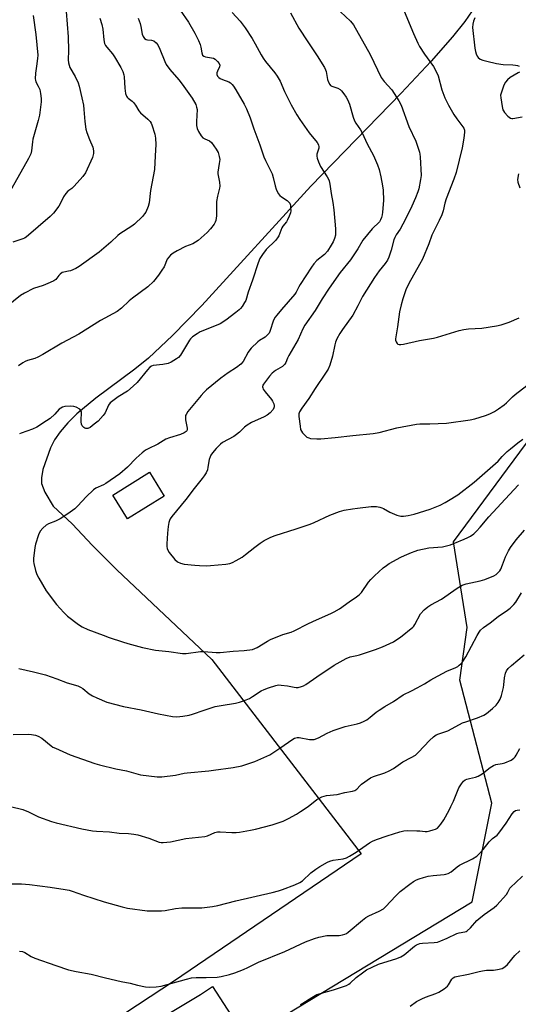
# Model space of a CAD drawing. Units: inches. Extents: x 1267770 to 1273770, y 589449 to 593449.
# Drawn here: x 1268013 to 1268224, y 591537 to 591954 of the extents above; entities that cross this region are included whole.
import ezdxf

# ---------------------------------------------------------------- set-up
doc = ezdxf.new("R2010")
doc.units = ezdxf.units.IN
doc.header["$MEASUREMENT"] = 0
for name, color, linetype in [('BLDG-Footprint', 5, 'Continuous'), ('NTRL-Farm Land', 3, 'Continuous'), ('NTRL-Trees', 3, 'Continuous'), ('TRANS-Driveway', 251, 'Continuous'), ('Undefined', 1, 'Continuous')]:
    doc.layers.add(name, color=color, linetype=linetype)

msp = doc.modelspace()

# ---------------------------------------------------------------- linework, layer by layer
at = {"layer": 'BLDG-Footprint', "elevation": 657.01}
msp.add_lwpolyline([(1268074.35, 591751.91), (1268058.86, 591742.28), (1268052.58, 591752.37), (1268068.07, 591762)], close=True, dxfattribs=at)
at = {"layer": 'NTRL-Farm Land'}
msp.add_lwpolyline([(1268204.81, 591957.43), (1268201.76, 591952.94), (1268196.55, 591946.39), (1268187.52, 591936.15), (1268174.76, 591922.54), (1268136.44, 591883.11), (1268090.3, 591832.61), (1268077.91, 591819.91), (1268067.68, 591810.34), (1268061.89, 591805.67), (1268045.37, 591793.37), (1268037.39, 591786.7), (1268033.53, 591782.91), (1268030.32, 591779.21), (1268027.9, 591775.73), (1268026.18, 591772.4), (1268022.91, 591763.13), (1268022.29, 591759.72), (1268022.38, 591757.32), (1268023.79, 591753.62), (1268027.23, 591747.71), (1268035.36, 591740.23), (1268043.96, 591731.04), (1268054.28, 591720.74), (1268094.47, 591682.71), (1268157.84, 591600.5), (1268078.35, 591546.45), (1268023.03, 591510.12)], dxfattribs=at)
at = {"layer": 'NTRL-Trees'}
msp.add_lwpolyline([(1268239.62, 591408.78), (1268190.91, 591397.7), (1268073.25, 591324.19), (1268001.89, 591293.71), (1267943.42, 591396.11), (1267949.03, 591413.16), (1268022.56, 591469.75), (1268204.85, 591580.17), (1268213.18, 591621.84), (1268199.64, 591673.92), (1268202.74, 591696.35), (1268196.93, 591732.6), (1268230.27, 591777.6)], dxfattribs=at)
at = {"layer": 'TRANS-Driveway'}
msp.add_lwpolyline([(1267907.86, 591414.46), (1267894.3, 591437.44), (1267897.83, 591437.5), (1267901.35, 591437.78), (1267904.85, 591438.27), (1267908.31, 591438.98), (1267911.72, 591439.9), (1267915.06, 591441.03), (1267992.47, 591482.61), (1268089.74, 591540.9), (1268094.82, 591544.32), (1268102.6, 591532.32), (1268097.41, 591528.83), (1267999.53, 591470.18), (1267924.39, 591429.79), (1267921.41, 591427.89), (1267918.56, 591425.8), (1267915.86, 591423.53), (1267913.31, 591421.09), (1267910.93, 591418.48)], close=True, dxfattribs=at)
at = {"layer": 'Undefined'}
for points, elevation in [([(1268081.07, 591957.77), (1268084.59, 591952.59), (1268087.32, 591947.98), (1268088.91, 591944.79), (1268089.62, 591943.14), (1268089.9, 591941.99), (1268090.28, 591939.62), (1268090.64, 591938.63), (1268091.11, 591938.18), (1268091.79, 591937.93), (1268094.44, 591937.57), (1268095.29, 591937.36), (1268096, 591936.96), (1268096.99, 591935.98), (1268097.63, 591935.1), (1268097.88, 591934.42), (1268097.75, 591933.68), (1268096.89, 591931.91), (1268096.63, 591931.2), (1268096.65, 591930.49), (1268096.96, 591929.79), (1268097.46, 591929.2), (1268098.08, 591928.75), (1268099.02, 591928.32), (1268101.7, 591927.37), (1268102.4, 591926.93), (1268103.2, 591926.19), (1268103.73, 591925.52), (1268104.69, 591924.02), (1268108.26, 591917.85), (1268109.18, 591915.99), (1268110.71, 591912.15), (1268112.28, 591907.5), (1268114.86, 591900.73), (1268116.52, 591895.63), (1268117.26, 591894), (1268119.44, 591889.78), (1268120.04, 591888.45), (1268120.56, 591886.81), (1268121.32, 591883.35), (1268121.78, 591881.96), (1268122.7, 591880.11), (1268123.38, 591879.18), (1268124.02, 591878.65), (1268126.45, 591877.12), (1268127.08, 591876.58), (1268127.57, 591875.95), (1268127.81, 591875.19), (1268127.93, 591874.08), (1268127.94, 591872.67), (1268127.82, 591871.84), (1268127.35, 591870.46), (1268126.61, 591868.87), (1268126.13, 591868.14), (1268124.67, 591866.3), (1268124.22, 591865.56), (1268122.9, 591862.2), (1268122.43, 591861.26), (1268121.51, 591860.19), (1268117.56, 591856.39), (1268115.98, 591854.28), (1268114.88, 591852.55), (1268114.15, 591850.66), (1268111.83, 591843.36), (1268109.86, 591838.29), (1268108.9, 591834.8), (1268108.42, 591833.86), (1268107.34, 591832.21), (1268106.65, 591831.33), (1268106.06, 591830.76), (1268104.74, 591829.68), (1268100.41, 591826.49), (1268098, 591824.88), (1268096.41, 591824.15), (1268089.56, 591821.44), (1268088.31, 591820.7), (1268086.41, 591819.34), (1268085.55, 591818.57), (1268085.03, 591817.9), (1268081.27, 591811.57), (1268080.43, 591810.66), (1268079.55, 591810), (1268077.33, 591808.7), (1268076.03, 591808.14), (1268073.8, 591807.7), (1268069.74, 591807.17), (1268068.92, 591806.91), (1268068.21, 591806.46), (1268067.22, 591805.43), (1268062.86, 591800.1), (1268061.23, 591798.48), (1268058.79, 591796.42), (1268054.91, 591793.91), (1268052.56, 591792.27), (1268051.47, 591791.37), (1268050.79, 591790.42), (1268049.39, 591787.22), (1268048.55, 591786.02), (1268046.34, 591783.62), (1268044.71, 591782.33), (1268042.93, 591781.05), (1268041.92, 591780.61), (1268041.14, 591780.54), (1268040.71, 591780.69), (1268040.31, 591780.95), (1268039.63, 591781.68), (1268039.33, 591782.34), (1268039.13, 591783.34), (1268039.13, 591784.52), (1268039.31, 591786.81), (1268039.26, 591787.61), (1268039.09, 591788.09), (1268038.55, 591788.68), (1268037.08, 591789.59), (1268036, 591789.94), (1268034.59, 591789.98), (1268032.31, 591789.82), (1268031.22, 591789.58), (1268030.52, 591789.2), (1268029.89, 591788.68), (1268028, 591786.59), (1268026.06, 591784.85), (1268024.49, 591783.77), (1268020.41, 591781.18), (1268018.61, 591780.29), (1268013.74, 591778.63), (1268013, 591778.25)], 660), ([(1268176.01, 591957.29), (1268179.96, 591947.85), (1268181.77, 591943.79), (1268182.56, 591942.33), (1268184.65, 591939.06), (1268188.4, 591933.84), (1268189.18, 591932.6), (1268190.38, 591929.87), (1268192.01, 591923.91), (1268193.23, 591920.63), (1268194.83, 591917.53), (1268197.06, 591913.59), (1268198.4, 591911.62), (1268200.53, 591908.85), (1268201.26, 591907.75), (1268201.59, 591906.91), (1268201.64, 591906.09), (1268201.35, 591903.53), (1268200.57, 591899.38), (1268198, 591889.02), (1268197.1, 591886.2), (1268193.8, 591877.81), (1268193.26, 591875.95), (1268192.5, 591872.68), (1268191.97, 591871.04), (1268190.92, 591868.66), (1268187.75, 591862.44), (1268186.49, 591858.79), (1268183.83, 591852.31), (1268182.6, 591850), (1268177.96, 591841.93), (1268176.76, 591839.29), (1268175.46, 591835.42), (1268174.72, 591832.89), (1268174.01, 591829.99), (1268173.18, 591823.57), (1268172.44, 591819.38), (1268172.36, 591818.5), (1268172.4, 591817.93), (1268172.64, 591817.21), (1268173.05, 591816.6), (1268173.41, 591816.31), (1268173.88, 591816.16), (1268174.68, 591816.13), (1268175.82, 591816.23), (1268182.47, 591817.77), (1268188.51, 591818.76), (1268190.15, 591819.2), (1268199.29, 591822.02), (1268201.27, 591822.53), (1268203.3, 591822.78), (1268208.95, 591823), (1268215.14, 591824.02), (1268217.17, 591824.44), (1268220.54, 591825.57), (1268224.76, 591827.48)], 652), ([(1268047.03, 591954.34), (1268047.97, 591951.6), (1268048.39, 591949.61), (1268048.72, 591945.2), (1268049.12, 591943.58), (1268049.52, 591942.8), (1268050.02, 591942.06), (1268052.51, 591939.14), (1268053.36, 591937.95), (1268056.03, 591933.47), (1268056.8, 591931.66), (1268057.23, 591930.32), (1268057.4, 591929.48), (1268057.62, 591924.74), (1268058.02, 591922.39), (1268058.36, 591921.31), (1268058.65, 591920.87), (1268059.01, 591920.5), (1268060.74, 591919.22), (1268061.32, 591918.63), (1268062.15, 591917.49), (1268063.62, 591915.12), (1268064.29, 591914.25), (1268067.46, 591911.57), (1268068.38, 591910.59), (1268068.82, 591909.91), (1268069.16, 591909.12), (1268070.39, 591905.23), (1268070.67, 591903.51), (1268070.78, 591900.87), (1268070.58, 591896.02), (1268070.2, 591890.28), (1268068.52, 591881.27), (1268068.04, 591876.14), (1268067.53, 591874.52), (1268066.5, 591872.19), (1268066.05, 591871.47), (1268065.09, 591870.35), (1268061.75, 591867.11), (1268060.57, 591866.26), (1268055.52, 591863.04), (1268054.66, 591862.3), (1268051.72, 591859.5), (1268046.74, 591855.18), (1268038.33, 591849.1), (1268036.91, 591848.31), (1268034.58, 591847.35), (1268033.78, 591847.13), (1268031.83, 591846.81), (1268031.09, 591846.57), (1268030.21, 591845.97), (1268029.65, 591845.32), (1268028.49, 591843.71), (1268027.6, 591843.05), (1268026.03, 591842.31), (1268023.06, 591841.09), (1268018.95, 591839.8), (1268015.22, 591837.93), (1268013.51, 591836.84), (1268007.53, 591832.13)], 664), ([(1268018.76, 591955.42), (1268019.97, 591947.37), (1268020.82, 591938.6), (1268020.72, 591937.26), (1268020.19, 591933.92), (1268019.84, 591931.09), (1268019.69, 591928.62), (1268019.75, 591928.1), (1268019.98, 591927.38), (1268020.96, 591925.58), (1268021.61, 591924.08), (1268021.83, 591923.27), (1268021.97, 591922.39), (1268022.15, 591920.3), (1268022.16, 591918.89), (1268021.45, 591913.22), (1268020.98, 591911), (1268018.73, 591903.14), (1268018.53, 591901.96), (1268018.11, 591898.1), (1268017.8, 591896.83), (1268016.87, 591894.91), (1268008.46, 591880)], 668), ([(1268032.87, 591957.11), (1268033.68, 591946.34), (1268033.83, 591940.58), (1268033.65, 591936.69), (1268033.79, 591935.43), (1268034.05, 591934.38), (1268034.43, 591933.36), (1268036.63, 591929.63), (1268037.89, 591926.95), (1268038.38, 591925.55), (1268039.5, 591920.61), (1268040.09, 591917.41), (1268040.3, 591915.63), (1268040.71, 591910.56), (1268041.19, 591907.31), (1268041.58, 591905.9), (1268042.66, 591902.87), (1268044.07, 591899.64), (1268044.45, 591898.09), (1268044.41, 591896.96), (1268043.96, 591895.25), (1268040.95, 591888.75), (1268039.93, 591887.32), (1268036.19, 591883.19), (1268035.14, 591882.19), (1268033.57, 591881.07), (1268032.61, 591880.08), (1268031.68, 591878.72), (1268030.42, 591875.91), (1268029.72, 591874.69), (1268027.51, 591871.75), (1268026.06, 591870.3), (1268015.84, 591861.59), (1268015.2, 591861.2), (1268014.46, 591860.86), (1268010.25, 591859.44)], 666), ([(1268063.26, 591954.3), (1268064.12, 591952.12), (1268064.51, 591950.72), (1268065.08, 591947.57), (1268065.43, 591946.53), (1268066.03, 591945.74), (1268066.69, 591945.34), (1268067.21, 591945.19), (1268068.9, 591945.02), (1268069.9, 591944.66), (1268070.98, 591943.88), (1268071.66, 591943.01), (1268072.56, 591941.16), (1268074.57, 591935.92), (1268075.21, 591934.64), (1268076.68, 591932.6), (1268080.49, 591928.15), (1268081.9, 591926.34), (1268086.18, 591920.41), (1268087.72, 591917.7), (1268088.1, 591916.69), (1268088.25, 591915.7), (1268088.03, 591910.58), (1268088.1, 591908.91), (1268088.34, 591907.56), (1268088.92, 591906.26), (1268090.01, 591904.55), (1268090.76, 591903.7), (1268091.62, 591903.15), (1268093.54, 591902.32), (1268094.37, 591901.63), (1268096.41, 591898.86), (1268096.86, 591898.13), (1268097.21, 591897.37), (1268097.69, 591895.79), (1268097.87, 591894.43), (1268097.69, 591892.72), (1268097.03, 591889.16), (1268097.01, 591888.38), (1268097.81, 591884.84), (1268097.98, 591883.21), (1268097.85, 591882.37), (1268097, 591878.99), (1268096.57, 591876.72), (1268096.48, 591875.29), (1268096.52, 591870.68), (1268096.23, 591868.67), (1268095.95, 591867.87), (1268095.53, 591867.13), (1268094, 591865.04), (1268092.53, 591863.59), (1268088.8, 591860.23), (1268087.57, 591859.39), (1268086.54, 591858.81), (1268083.31, 591857.6), (1268079.88, 591855.83), (1268078.08, 591854.79), (1268077.03, 591853.93), (1268076.26, 591853.15), (1268075.62, 591852.25), (1268074.28, 591849.05), (1268073.41, 591847.55), (1268071.92, 591845.44), (1268069.77, 591842.86), (1268067.36, 591840.54), (1268060.87, 591835.69), (1268059.56, 591834.57), (1268056.26, 591831.47), (1268054.48, 591830.17), (1268047.42, 591826.31), (1268038.19, 591820.52), (1268030.95, 591816.67), (1268022.9, 591811.89), (1268020.82, 591810.79), (1268019.49, 591810.19), (1268016.47, 591809.37), (1268015.41, 591808.98), (1268014.41, 591808.42), (1268012.68, 591807.16)], 662), ([(1268103.16, 591956.77), (1268106.49, 591953), (1268108.71, 591950.27), (1268111.65, 591945.71), (1268112.95, 591943.44), (1268115.41, 591938.83), (1268116.29, 591937.37), (1268117.29, 591935.98), (1268121.22, 591931.11), (1268122.23, 591929.72), (1268123.5, 591927.57), (1268125.39, 591923.32), (1268128.16, 591917.61), (1268130.62, 591913.36), (1268131.87, 591911.38), (1268135.77, 591905.75), (1268139.1, 591901.62), (1268139.71, 591900.66), (1268139.94, 591899.86), (1268139.94, 591899.32), (1268139.04, 591896.66), (1268138.97, 591895.91), (1268139.11, 591895.08), (1268139.7, 591893.44), (1268140.54, 591891.57), (1268143.38, 591887.19), (1268143.95, 591886.19), (1268144.25, 591885.4), (1268144.57, 591884.01), (1268145.04, 591880.04), (1268145.77, 591876.21), (1268146.18, 591873.1), (1268146.91, 591865.05), (1268146.97, 591863.56), (1268146.87, 591862.4), (1268146.52, 591861.01), (1268145.96, 591859.67), (1268145.1, 591858.14), (1268143.48, 591855.71), (1268142.24, 591854.29), (1268139.07, 591851.72), (1268137.73, 591850.33), (1268136.71, 591848.86), (1268131.97, 591841.58), (1268131.37, 591840.56), (1268130.25, 591838.28), (1268129.72, 591837.45), (1268124.01, 591830.88), (1268122.08, 591828.6), (1268121.37, 591827.65), (1268120.71, 591826.37), (1268119.14, 591821.69), (1268118.78, 591820.95), (1268118.46, 591820.49), (1268117.19, 591819.29), (1268114.77, 591817.81), (1268114.09, 591817.31), (1268111.15, 591814.56), (1268110.61, 591813.9), (1268109.98, 591812.93), (1268107.76, 591808.9), (1268106.85, 591807.79), (1268104.95, 591806.36), (1268101.45, 591804.11), (1268098.4, 591801.85), (1268092.32, 591796.9), (1268091.12, 591795.81), (1268089.97, 591794.56), (1268084.37, 591787.69), (1268083.64, 591786.51), (1268083.44, 591786.01), (1268083.34, 591785.51), (1268083.43, 591784.2), (1268084.15, 591780.66), (1268084.1, 591779.92), (1268083.96, 591779.6), (1268083.69, 591779.28), (1268082.81, 591778.7), (1268081.27, 591778), (1268076.63, 591776.66), (1268075.06, 591776.08), (1268071.62, 591773.87), (1268067.62, 591772), (1268066.45, 591771.35), (1268065.08, 591770.29), (1268062.45, 591768), (1268058.73, 591764.21), (1268055.5, 591761.33), (1268049.65, 591757.25), (1268048.61, 591756.7), (1268045.41, 591755.24), (1268044.35, 591754.55), (1268041.3, 591751.67), (1268037.75, 591747.75), (1268036.47, 591746.6), (1268033.47, 591744.48), (1268030.23, 591742.32), (1268028.25, 591741.29), (1268025.38, 591740.12), (1268024.38, 591739.62), (1268022.92, 591738.38), (1268021.86, 591737.13), (1268021.12, 591735.52), (1268019.78, 591731.58), (1268019.54, 591730.13), (1268019.02, 591725.45), (1268019, 591724.28), (1268019.11, 591723.45), (1268019.87, 591720.41), (1268020.39, 591718.78), (1268021.19, 591717.21), (1268024.33, 591711.85), (1268028.71, 591706.08), (1268031.88, 591702.59), (1268033.33, 591701.12), (1268038.1, 591697.59), (1268039.61, 591696.64), (1268042.02, 591695.49), (1268048.46, 591693), (1268050.99, 591692.09), (1268056.66, 591690.21), (1268058.91, 591689.56), (1268065.19, 591687.87), (1268070.7, 591686.65), (1268076.3, 591686.18), (1268082.15, 591685.34), (1268083.61, 591685.23), (1268089.69, 591686.19), (1268091.14, 591686.17), (1268096.39, 591685.68), (1268098.11, 591685.64), (1268103.55, 591686.21), (1268108.27, 591686.5), (1268111.75, 591687.03), (1268112.72, 591687.34), (1268113.69, 591687.8), (1268118.17, 591690.52), (1268119.45, 591691.21), (1268124.61, 591693.31), (1268128.16, 591694.34), (1268129.49, 591694.83), (1268135.45, 591698.02), (1268138.89, 591699.59), (1268144.89, 591702.16), (1268146.42, 591702.94), (1268148.59, 591704.2), (1268152.79, 591707.17), (1268155.9, 591709.24), (1268157, 591710.1), (1268157.91, 591711.14), (1268160.97, 591715.46), (1268161.87, 591716.61), (1268163.49, 591718.21), (1268167.15, 591721.53), (1268168.49, 591722.59), (1268169.66, 591723.4), (1268174.6, 591726.05), (1268176.17, 591726.82), (1268179.1, 591728.04), (1268180.7, 591728.67), (1268181.8, 591729.01), (1268186.54, 591729.96), (1268192.29, 591730.49), (1268195.67, 591731.36), (1268197.33, 591731.95), (1268201.44, 591733.71), (1268203.07, 591734.44), (1268204.09, 591734.99), (1268205.49, 591735.96), (1268206.71, 591737.1), (1268208.22, 591738.75), (1268211.95, 591743.13), (1268220.69, 591752.66), (1268224.54, 591756.67)], 658), ([(1268127.84, 591956.58), (1268131.44, 591950.13), (1268135.18, 591944.28), (1268139.18, 591938.32), (1268142.27, 591933.37), (1268142.72, 591932.44), (1268142.98, 591931.68), (1268143.35, 591929.15), (1268143.56, 591928.33), (1268143.97, 591927.25), (1268144.5, 591926.26), (1268144.85, 591925.85), (1268145.38, 591925.5), (1268147.94, 591924.73), (1268148.88, 591924.15), (1268149.46, 591923.56), (1268150.5, 591922.22), (1268151.48, 591920.82), (1268152.05, 591919.81), (1268152.88, 591917.94), (1268154.41, 591912.42), (1268154.99, 591910.77), (1268155.55, 591909.8), (1268157.49, 591906.97), (1268158.25, 591905.7), (1268160.36, 591901.13), (1268163.05, 591896.11), (1268164.71, 591892.14), (1268165.4, 591890.25), (1268166.18, 591887.09), (1268166.85, 591883.26), (1268167.07, 591881.49), (1268167.23, 591877.13), (1268166.83, 591872.19), (1268166.66, 591871.04), (1268166.37, 591869.96), (1268165.99, 591868.92), (1268165.52, 591868.08), (1268164.88, 591867.33), (1268163.24, 591865.86), (1268162.45, 591865.04), (1268158.56, 591860.35), (1268156.39, 591856.67), (1268153.25, 591852), (1268148.97, 591846.58), (1268144.28, 591839.95), (1268141.32, 591835.51), (1268138.35, 591830.53), (1268134, 591824.27), (1268133.15, 591822.7), (1268131.17, 591818.26), (1268127.14, 591811.45), (1268126.61, 591810.39), (1268125.86, 591808.51), (1268125.45, 591807.79), (1268124.93, 591807.22), (1268124.48, 591806.88), (1268121.48, 591805.09), (1268120.12, 591803.99), (1268118.96, 591802.7), (1268116.38, 591799.38), (1268116.17, 591798.93), (1268116.06, 591798.23), (1268116.12, 591797.76), (1268116.33, 591797.25), (1268117.15, 591796.04), (1268119.76, 591792.79), (1268120.23, 591792.07), (1268120.74, 591791.05), (1268120.97, 591790.28), (1268120.97, 591789.79), (1268120.85, 591789.35), (1268120.48, 591788.67), (1268119.25, 591787.19), (1268118.01, 591786.16), (1268116.73, 591785.5), (1268111.4, 591783.08), (1268109.45, 591781.99), (1268108.33, 591781.09), (1268106.27, 591779.05), (1268105.02, 591777.97), (1268103.85, 591777.2), (1268099.09, 591774.58), (1268098.16, 591773.86), (1268096.32, 591772.08), (1268094.78, 591770.19), (1268094.16, 591769.28), (1268093.78, 591768.55), (1268093.46, 591767.46), (1268092.9, 591764.14), (1268092.67, 591763.12), (1268092.09, 591761.76), (1268091.35, 591760.47), (1268090.48, 591759.32), (1268087.04, 591755.18), (1268083.46, 591750.47), (1268077.55, 591743.24), (1268076.9, 591742.33), (1268076.53, 591741.56), (1268076.25, 591740.76), (1268075.97, 591739.08), (1268075.73, 591736.22), (1268075.5, 591731.77), (1268075.48, 591730.6), (1268075.56, 591729.75), (1268075.86, 591728.97), (1268076.51, 591728.02), (1268078.91, 591725.04), (1268079.94, 591724.05), (1268081.22, 591723.49), (1268082.88, 591723.06), (1268087.26, 591722.62), (1268089.26, 591722.51), (1268092.22, 591722.46), (1268093.99, 591722.52), (1268100.42, 591723.09), (1268102.14, 591723.44), (1268103.25, 591723.87), (1268104.85, 591724.66), (1268107.42, 591726.13), (1268108.87, 591727.15), (1268112.72, 591730.3), (1268115.03, 591732.04), (1268116.75, 591733.07), (1268119.55, 591734.54), (1268121.42, 591735.27), (1268130.24, 591738), (1268136.23, 591740.09), (1268137.83, 591740.75), (1268144.47, 591743.83), (1268148.64, 591745.35), (1268150.63, 591745.94), (1268154.16, 591746.6), (1268156.21, 591746.88), (1268162.01, 591747.5), (1268163.08, 591747.55), (1268164.24, 591747.47), (1268165.68, 591747.26), (1268166.5, 591747.03), (1268167.25, 591746.67), (1268169.91, 591745.07), (1268172.93, 591743.89), (1268174.61, 591743.4), (1268175.75, 591743.39), (1268177.76, 591743.74), (1268180.31, 591744.3), (1268187, 591746.42), (1268191.23, 591748.13), (1268193.35, 591749.16), (1268194.86, 591750.03), (1268198.76, 591752.53), (1268205.65, 591757.89), (1268214.79, 591765.73), (1268215.82, 591766.74), (1268217.62, 591768.72), (1268219.75, 591770.78), (1268221.07, 591771.95), (1268224.19, 591774.5), (1268226.32, 591776)], 656), ([(1268149.1, 591957.06), (1268153.33, 591953.04), (1268154.63, 591951.43), (1268161.67, 591938.88), (1268164.7, 591932.4), (1268166.31, 591929.25), (1268167.58, 591927.5), (1268170.78, 591923.91), (1268173.83, 591919.24), (1268174.83, 591917.45), (1268178.06, 591908.5), (1268180.98, 591902.24), (1268182.52, 591897.57), (1268182.71, 591896.73), (1268182.84, 591895.58), (1268183.2, 591887.72), (1268183, 591886.03), (1268182.22, 591882.1), (1268181.79, 591880.71), (1268180.86, 591878.22), (1268179.28, 591874.69), (1268176.62, 591869.22), (1268174.35, 591865), (1268172.71, 591862.57), (1268172.07, 591861.41), (1268171.7, 591860.44), (1268170.5, 591856.04), (1268169.47, 591853.11), (1268168.92, 591851.83), (1268168.05, 591850.47), (1268165.45, 591847.37), (1268163.41, 591844.55), (1268158.32, 591836.42), (1268156.36, 591832.44), (1268154.27, 591828.51), (1268149.9, 591822.5), (1268148.82, 591820.79), (1268147.54, 591818.48), (1268146.93, 591817.15), (1268146.64, 591816.05), (1268145.73, 591811.24), (1268144.47, 591807.36), (1268143.79, 591805.75), (1268142.76, 591803.98), (1268138.26, 591797.44), (1268135.64, 591793.27), (1268132.61, 591789.15), (1268131.67, 591787.56), (1268131.47, 591786.81), (1268131.47, 591785.67), (1268131.91, 591781.56), (1268132.16, 591780.14), (1268132.48, 591779.37), (1268132.98, 591778.7), (1268133.98, 591777.67), (1268134.85, 591776.94), (1268135.58, 591776.56), (1268136.39, 591776.39), (1268138.98, 591776.17), (1268140.72, 591776.14), (1268146.83, 591776.75), (1268154.3, 591777.62), (1268162.85, 591778.37), (1268165.37, 591778.88), (1268172.87, 591780.82), (1268181.26, 591782.44), (1268182.69, 591782.57), (1268186.84, 591782.54), (1268194, 591782.78), (1268203.97, 591784.26), (1268205.98, 591784.72), (1268210.52, 591786), (1268212.33, 591786.75), (1268214.33, 591787.75), (1268216.04, 591788.88), (1268218.43, 591790.59), (1268219.42, 591791.44), (1268222, 591793.92), (1268223.12, 591794.89), (1268228, 591798.78)], 654), ([(1268205.99, 591954.39), (1268205.39, 591953.09), (1268205.11, 591951.76), (1268205.05, 591950.36), (1268206.04, 591941.65), (1268206.27, 591940.26), (1268206.54, 591939.21), (1268206.96, 591938.28), (1268207.42, 591937.65), (1268208.29, 591936.96), (1268209.32, 591936.49), (1268211, 591936.05), (1268215.23, 591935.13), (1268218.02, 591934.66), (1268222.06, 591934.55), (1268223.23, 591934.45), (1268224.06, 591934.29), (1268224.76, 591933.94)], 650), ([(1268224.91, 591931.51), (1268224.31, 591931.1), (1268222.61, 591930.23), (1268220.97, 591929.14), (1268219.89, 591928.23), (1268218.94, 591927.17), (1268218.25, 591925.99), (1268217.07, 591922.59), (1268216.91, 591921.76), (1268216.96, 591920.63), (1268217.59, 591916.93), (1268217.91, 591915.54), (1268218.12, 591915.03), (1268218.59, 591914.33), (1268219.99, 591912.85), (1268221.09, 591912.01), (1268221.59, 591911.85), (1268222.12, 591911.82), (1268226.08, 591912.57)], 650), ([(1268224.44, 591888.45), (1268224.09, 591885.99), (1268224.19, 591884.93), (1268225.02, 591882.45)], 650), ([(1268012.69, 591678.86), (1268018.91, 591677.56), (1268024.03, 591676.24), (1268028.91, 591674.52), (1268033.19, 591672.89), (1268037.69, 591671.56), (1268038.89, 591671.02), (1268039.81, 591670.48), (1268042.5, 591668.25), (1268043.92, 591667.3), (1268045.76, 591666.46), (1268050.05, 591664.71), (1268057.1, 591662.84), (1268064.58, 591661.44), (1268071.87, 591659.77), (1268077.91, 591658.62), (1268079.65, 591658.44), (1268082.31, 591658.7), (1268084.95, 591659.11), (1268086.33, 591659.53), (1268091.24, 591661.29), (1268096, 591662.82), (1268098.51, 591663.32), (1268104.59, 591664.25), (1268106.3, 591664.68), (1268109.1, 591665.68), (1268110.47, 591666.26), (1268111.75, 591667.01), (1268115.43, 591669.42), (1268116.68, 591670.1), (1268118.6, 591670.81), (1268121.65, 591671.79), (1268122.79, 591671.97), (1268123.95, 591671.91), (1268126.6, 591671.56), (1268129.48, 591671), (1268130.34, 591670.9), (1268131.18, 591670.95), (1268132.53, 591671.31), (1268133.31, 591671.62), (1268134.33, 591672.21), (1268138.99, 591675.4), (1268146.34, 591680.27), (1268151.45, 591683.21), (1268153.21, 591683.84), (1268155.92, 591684.37), (1268157.04, 591684.67), (1268163.82, 591686.92), (1268166.87, 591688.15), (1268171.54, 591690.25), (1268172.97, 591691.14), (1268174.43, 591692.19), (1268179.75, 591696.5), (1268180.14, 591696.91), (1268180.62, 591697.63), (1268182.96, 591702.05), (1268184.51, 591703.77), (1268186.05, 591705.08), (1268187.3, 591705.82), (1268191.91, 591708.22), (1268198.51, 591712.93), (1268200.67, 591714.19), (1268202.26, 591714.77), (1268208.27, 591716.12), (1268210.23, 591716.68), (1268214.02, 591718.15), (1268214.95, 591718.71), (1268215.77, 591719.38), (1268216.51, 591720.25), (1268216.94, 591720.98), (1268217.72, 591722.81), (1268218.96, 591726.19), (1268220.22, 591728.74), (1268221.04, 591730.23), (1268223.55, 591733.48), (1268227.06, 591737.44)], 660), ([(1268010.42, 591650.93), (1268016.76, 591651.13), (1268018.18, 591651), (1268019.84, 591650.71), (1268020.92, 591650.32), (1268022.46, 591649.42), (1268026.46, 591646.15), (1268027.18, 591645.67), (1268028.24, 591645.13), (1268034.51, 591642.35), (1268044.98, 591638.68), (1268046.97, 591638.11), (1268053.91, 591636.44), (1268058.31, 591635.6), (1268064.31, 591633.89), (1268071.3, 591633.12), (1268073.34, 591633.08), (1268079.1, 591633.83), (1268082.76, 591634.59), (1268084.1, 591634.79), (1268093.24, 591635.59), (1268095.29, 591635.84), (1268103.52, 591637.03), (1268107.2, 591637.77), (1268112.71, 591639.49), (1268119.14, 591642.44), (1268120.37, 591643.18), (1268123.71, 591645.43), (1268128.47, 591648.79), (1268129.62, 591649.43), (1268130.73, 591649.7), (1268131.58, 591649.71), (1268135.86, 591648.91), (1268137.03, 591648.82), (1268137.88, 591648.91), (1268139.78, 591649.62), (1268143.42, 591651.57), (1268145.99, 591652.61), (1268151.03, 591654.32), (1268156.16, 591655.48), (1268157.54, 591655.89), (1268159.04, 591656.57), (1268160.23, 591657.25), (1268161.59, 591658.26), (1268164.23, 591660.42), (1268165.42, 591661.27), (1268167.9, 591662.87), (1268171.53, 591664.95), (1268175.66, 591667.73), (1268179.2, 591669.46), (1268181.54, 591670.73), (1268184.64, 591672.47), (1268187.28, 591674.17), (1268188.59, 591674.89), (1268194.18, 591677.75), (1268197.98, 591679.39), (1268198.73, 591679.81), (1268199.4, 591680.3), (1268200.01, 591680.85), (1268200.56, 591681.48), (1268202.11, 591683.88), (1268206.9, 591692.84), (1268207.78, 591694.32), (1268208.44, 591695.17), (1268209.63, 591696.29), (1268212.44, 591698.26), (1268215.85, 591700.97), (1268219.89, 591703.61), (1268221.01, 591704.53), (1268222.44, 591705.97), (1268223.4, 591707.07), (1268225.77, 591710.9)], 662), ([(1268004.43, 591621.68), (1268014.48, 591619.26), (1268016.88, 591618.25), (1268021.14, 591616.17), (1268026.59, 591614.18), (1268028.55, 591613.59), (1268039.4, 591610.97), (1268043.91, 591610.19), (1268045.63, 591610.01), (1268051.16, 591609.72), (1268055.21, 591609.21), (1268059.25, 591609.12), (1268061.48, 591608.81), (1268063.12, 591608.43), (1268067.9, 591607.02), (1268072.21, 591605.44), (1268073.07, 591605.27), (1268073.91, 591605.24), (1268077, 591605.55), (1268083.53, 591606.89), (1268091.59, 591607.73), (1268092.68, 591608.05), (1268095.81, 591609.43), (1268096.88, 591609.7), (1268098.03, 591609.74), (1268103.01, 591609.51), (1268104.78, 591609.51), (1268106.26, 591609.69), (1268110.98, 591610.47), (1268113, 591610.91), (1268120.14, 591612.69), (1268124.72, 591614.29), (1268127.06, 591615.41), (1268130.38, 591617.26), (1268132.11, 591618.31), (1268135.4, 591620.49), (1268139.06, 591623.47), (1268139.82, 591623.92), (1268141.15, 591624.54), (1268143.07, 591625.22), (1268147.63, 591625.58), (1268150.96, 591626.35), (1268154.09, 591626.96), (1268155.15, 591627.31), (1268155.93, 591627.86), (1268157.32, 591629.36), (1268157.97, 591629.93), (1268161.79, 591632.62), (1268163.09, 591633.24), (1268167.81, 591634.77), (1268169.68, 591635.56), (1268171.46, 591636.56), (1268175.42, 591639.39), (1268179.06, 591641.27), (1268180.8, 591642.28), (1268182.11, 591643.46), (1268186.81, 591648.45), (1268188.5, 591649.98), (1268189.63, 591650.8), (1268190.66, 591651.23), (1268194.47, 591652.48), (1268197.87, 591654.38), (1268200.76, 591655.86), (1268202.11, 591656.39), (1268207.05, 591657.99), (1268209.74, 591659.18), (1268210.98, 591659.94), (1268213.45, 591662.03), (1268214.95, 591663.42), (1268215.81, 591664.52), (1268216.65, 591665.94), (1268217.22, 591667.53), (1268218.07, 591670.86), (1268218.26, 591672), (1268218.56, 591674.93), (1268218.96, 591676.9), (1268219.33, 591677.89), (1268220.06, 591678.87), (1268221.5, 591680.21), (1268226.87, 591684.67)], 664), ([(1268007.5, 591587.8), (1268013.83, 591587.76), (1268017.29, 591587.53), (1268026.03, 591586.37), (1268032.36, 591585.38), (1268034.01, 591585.04), (1268035.39, 591584.65), (1268040.16, 591582.97), (1268048.85, 591580.08), (1268056.58, 591578), (1268058.86, 591577.48), (1268067.13, 591576.31), (1268069.17, 591576.26), (1268073.26, 591576.32), (1268074.72, 591576.49), (1268079.1, 591577.23), (1268081.77, 591577.53), (1268083.5, 591577.6), (1268090.23, 591577.6), (1268094.81, 591578.18), (1268097.09, 591578.6), (1268104.74, 591580.51), (1268120.05, 591584.09), (1268122.78, 591584.81), (1268124.43, 591585.34), (1268129.73, 591587.34), (1268131.87, 591588.29), (1268132.97, 591589.07), (1268136.55, 591592.34), (1268138.55, 591593.95), (1268140.26, 591595.06), (1268143.54, 591596.97), (1268144.6, 591597.41), (1268145.98, 591597.79), (1268150.21, 591598.4), (1268151.57, 591598.77), (1268152.87, 591599.47), (1268155.66, 591601.22), (1268161.34, 591605.1), (1268162.58, 591605.75), (1268164.36, 591606.53), (1268168.87, 591608.13), (1268174.15, 591609.71), (1268175.83, 591610.13), (1268177.28, 591610.27), (1268181.43, 591610.25), (1268182.61, 591610.2), (1268184.95, 591609.94), (1268185.82, 591609.93), (1268186.93, 591610.14), (1268188.31, 591610.55), (1268189.38, 591610.95), (1268190.09, 591611.37), (1268190.9, 591612.12), (1268191.63, 591612.97), (1268192.81, 591614.87), (1268195.08, 591618.98), (1268195.84, 591620.51), (1268196.89, 591622.82), (1268199.21, 591628.37), (1268200.3, 591630.1), (1268201.18, 591631.23), (1268201.83, 591631.74), (1268202.61, 591632.07), (1268203.72, 591632.37), (1268206.31, 591632.88), (1268207.4, 591633.28), (1268209.15, 591634.34), (1268212.54, 591637.04), (1268213.92, 591637.85), (1268214.93, 591638.21), (1268217.56, 591638.73), (1268218.68, 591639.05), (1268221.31, 591640.17), (1268222.48, 591640.9), (1268223.02, 591641.54), (1268223.47, 591642.28), (1268224.98, 591645.1)], 666), ([(1268013.1, 591559.21), (1268014.24, 591559.11), (1268015.35, 591558.67), (1268017.96, 591556.96), (1268019.55, 591556.2), (1268028.46, 591553.14), (1268033.85, 591551.38), (1268037.07, 591550.64), (1268043.43, 591549.56), (1268049.5, 591547.88), (1268056.05, 591546.35), (1268059.86, 591545.63), (1268062.98, 591544.85), (1268066.38, 591544.2), (1268068.09, 591544.01), (1268070.99, 591544.2), (1268073.01, 591544.47), (1268083.86, 591547.43), (1268085.89, 591547.89), (1268087.89, 591548.08), (1268092.17, 591548.06), (1268096.77, 591548.29), (1268098.52, 591548.56), (1268102.02, 591549.37), (1268104.22, 591550.08), (1268107.99, 591551.45), (1268109.76, 591552.28), (1268114.26, 591554.61), (1268125.4, 591559.03), (1268134.2, 591563.17), (1268137.97, 591564.66), (1268139.92, 591565.17), (1268143.3, 591565.8), (1268145.05, 591565.91), (1268148.5, 591565.91), (1268149.88, 591566.08), (1268150.92, 591566.37), (1268151.63, 591566.78), (1268152.29, 591567.28), (1268158.39, 591572.37), (1268159.81, 591573.47), (1268161.06, 591574.16), (1268165.5, 591576.17), (1268167.21, 591577.17), (1268168.3, 591578.17), (1268172.38, 591582.55), (1268174.33, 591584.45), (1268178.4, 591587.65), (1268180.03, 591588.7), (1268181.25, 591589.37), (1268182.34, 591589.82), (1268184.29, 591590.46), (1268186.25, 591590.99), (1268188.27, 591591.27), (1268192.95, 591591.63), (1268193.75, 591591.78), (1268194.73, 591592.09), (1268195.92, 591592.77), (1268198.56, 591594.95), (1268199.48, 591595.6), (1268204.98, 591598.37), (1268206.77, 591599.42), (1268207.81, 591600.4), (1268209.55, 591602.33), (1268212.08, 591605.59), (1268213.47, 591606.89), (1268215.38, 591608.4), (1268216.15, 591609.22), (1268219.21, 591613.4), (1268221.76, 591617.37), (1268222.62, 591618.33), (1268223.23, 591618.74), (1268223.96, 591618.97), (1268225, 591619.11)], 668), ([(1268132.06, 591536.61), (1268133.05, 591537.17), (1268136.84, 591539.63), (1268139.09, 591540.86), (1268141.07, 591541.51), (1268146.16, 591542.88), (1268150.28, 591544.22), (1268151.61, 591544.74), (1268152.6, 591545.24), (1268153.22, 591545.66), (1268155.71, 591548.15), (1268158.36, 591550.1), (1268160.1, 591551.26), (1268162.44, 591552.46), (1268165.11, 591553.68), (1268172.99, 591556.17), (1268174.61, 591556.77), (1268176.06, 591557.73), (1268180.38, 591561.3), (1268181.29, 591561.91), (1268181.98, 591562.24), (1268182.74, 591562.47), (1268183.82, 591562.65), (1268188.77, 591562.88), (1268190.19, 591563.1), (1268191.56, 591563.59), (1268194.25, 591564.73), (1268198.36, 591566.74), (1268199.34, 591567.02), (1268201.74, 591567.37), (1268202.24, 591567.54), (1268202.71, 591567.81), (1268204.15, 591569.14), (1268206.81, 591572.16), (1268207.62, 591572.97), (1268209.94, 591574.76), (1268214.15, 591577.75), (1268215.24, 591578.69), (1268219.34, 591583.28), (1268219.99, 591584.22), (1268220.86, 591585.89), (1268221.33, 591586.51), (1268223.21, 591588.16), (1268226.17, 591591.02)], 670), ([(1268178.52, 591536.01), (1268181.29, 591537.9), (1268183.54, 591539.09), (1268185.12, 591539.76), (1268189.45, 591541.29), (1268190.76, 591541.87), (1268192.99, 591543.29), (1268194.36, 591544.36), (1268194.88, 591545.02), (1268196.25, 591547.43), (1268196.78, 591547.95), (1268197.45, 591548.3), (1268203.36, 591549.56), (1268207.78, 591550.67), (1268209.19, 591550.95), (1268210.89, 591551.17), (1268213.93, 591551.17), (1268215.61, 591551.42), (1268217.52, 591551.94), (1268218.73, 591552.64), (1268219.76, 591553.63), (1268222.98, 591557.36), (1268225.1, 591559.33)], 672)]:
    msp.add_lwpolyline(points, dxfattribs=dict(at, elevation=elevation))

doc.saveas('drawing.dxf')
